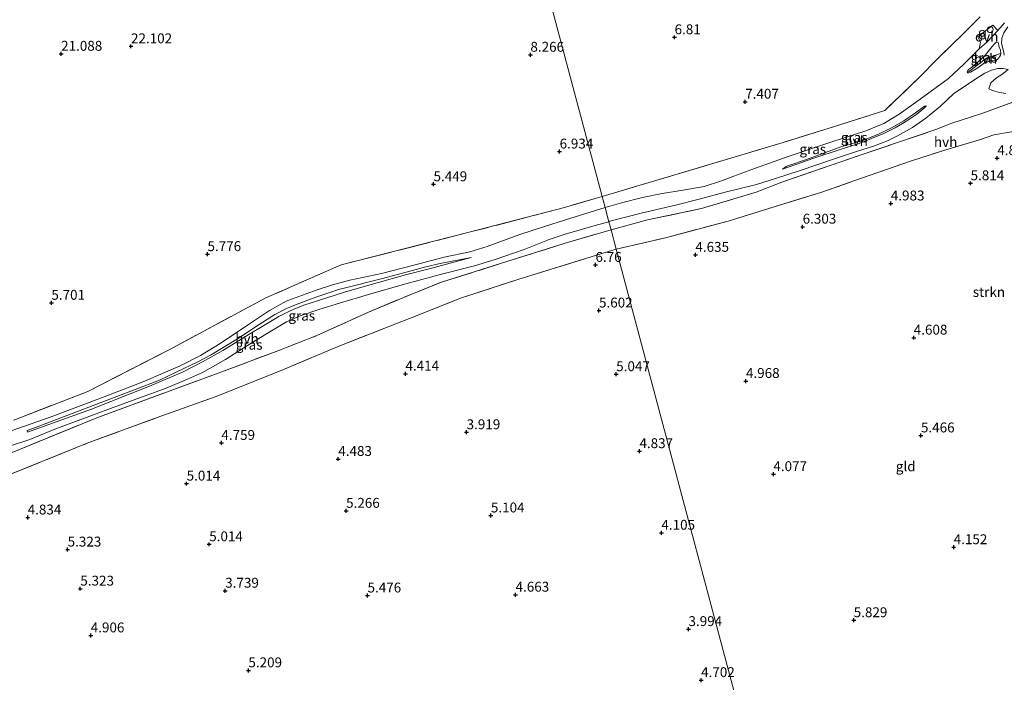
# Model space of a CAD drawing. Units: metres. Extents: x 39991 to 50000, y 412499 to 418750.
# Drawn here: x 42724 to 42973, y 417899 to 418066 of the extents above; entities that cross this region are included whole.
import ezdxf
from ezdxf.enums import TextEntityAlignment as Align

# ---------------------------------------------------------------- set-up
doc = ezdxf.new("R2010")
doc.units = ezdxf.units.M
doc.linetypes.add('IE-TERREINAFSCHEIDING', pattern=[10, 8, -2])
doc.layers.get('0').update_dxf_attribs({"lineweight": 25})
for name, color, linetype, lineweight in [('B-ME-GR-BOMENSTRUIKEN-GV-B6', 93, 'Continuous', 18), ('B-ME-GR-STRUIKEN-GV-B6', 93, 'Continuous', 18), ('B-ME-GW-HOOGTEPUNT-S-B1', 10, 'Continuous', 25), ('B-ME-IE-GRASLAND-GV-B6', 93, 'Continuous', 18), ('B-ME-IE-GRONDWERKLIJN-GROND_INGERICHT-GV-B6', 253, 'Continuous', 18), ('B-ME-IE-HULPGEOMETRIE-L-B1', 53, 'Continuous', 18), ('B-ME-IE-INRICHTINGSELEMENT-S-B1', 253, 'Continuous', 18), ('B-ME-IE-TERREINAFSCHEIDING-RASTERHEKWERK-L-B1', 8, 'IE-TERREINAFSCHEIDING', 18), ('B-ME-VH-VERH_SOORT-HALF_VERHARDING-GV-B6', 8, 'IE-TERREINAFSCHEIDING-NATUURLIJK-HOUTWAL', 18), ('B-ME-VH-VERH_SOORT-ONVERHARD-GV-B6', 8, 'Continuous', 18)]:
    doc.layers.add(name, color=color, linetype=linetype, lineweight=lineweight)
doc.styles.add('NLCS-ISO', font='NLCS-ISO.TTF')
doc.linetypes.add('IE-TERREINAFSCHEIDING-NATUURLIJK-HOUTWAL', pattern='A,7,-1.5,[67,NLCS.SHX,S=0.75,R=45,X=0,Y=0],-1.5,7,-1.5,[70,NLCS.SHX,S=0.75,R=0,X=0,Y=0],-1.5', length=20)

# ---------------------------------------------------------------- blocks, each defined once
blk = doc.blocks.new('dtb')
blk.add_circle((0, 0), 0.75)
blk = doc.blocks.new('prullenbak')
for centre in [(-0.375, 0), (0.375, 0)]:
    blk.add_circle(centre, 0.75)
blk = doc.blocks.new('hoogtepunt')
for p, q in [((-0.5, 0), (0.5, 0)), ((0, 0.5), (0, -0.5))]:
    blk.add_line(p, q)

msp = doc.modelspace()

# ---------------------------------------------------------------- linework, layer by layer
at = {"layer": 'B-ME-GR-BOMENSTRUIKEN-GV-B6'}
for points in [[(42832.167, 418167.218, 7.123), (42871.044, 418021.403, 5.938), (42861.501, 418018.693, 6.07), (42837.075, 418012.287, 5.341), (42805.01, 418004.177, 5.389), (42785.92, 417995.776, 5.572), (42761.254, 417982.594, 4.654), (42740.918, 417972.132, 4.756), (42722.116, 417964.865, 4.519)], [(42966.679, 418066.844, 7.9), (42962.367, 418062.626, 7.609), (42955.903, 418056.262, 7.438), (42951.42, 418051.725, 7.183), (42942.544, 418043.183, 6.646), (42928.469, 418038.692, 6.559), (42916.837, 418035.136, 6.382), (42884.598, 418025.474, 6.046), (42871.044, 418021.403, 5.938), (42832.167, 418167.218, 7.123)], [(42972.81, 418057.146, 6.993), (42972.694, 418057.956, 7.008), (42972.47, 418058.79, 7.107), (42972.122, 418060.302, 7.251), (42972.145, 418060.954, 7.281), (42972.198, 418061.526, 7.329), (42972.664, 418062.802, 7.368), (42973.684, 418064.374, 7.44)], [(42973.197, 418047.497, 7.56), (42971.564, 418047.762, 7.677), (42969.849, 418048.233, 7.746), (42968.903, 418048.679, 7.692), (42969.429, 418050.16, 7.677), (42970.812, 418051.429, 7.515), (42972.145, 418052.307, 7.023), (42973.799, 418053.525, 6.729)]]:
    msp.add_polyline3d(points, dxfattribs=at)
at = {"layer": 'B-ME-GR-STRUIKEN-GV-B6'}
for points in [[(42975.096, 418037.836, 6.382), (42970.179, 418037.001, 5.851), (42966.819, 418035.869, 5.641), (42958.023, 418033.25, 6.181), (42949.281, 418030.43, 5.476), (42934.954, 418025.458, 5.65), (42926.343, 418022.483, 6.001), (42914.552, 418018.811, 5.878), (42902.887, 418015.233, 5.338), (42887.07, 418010.997, 5.638), (42874.591, 418008.098, 6.079), (42873.289, 418012.983, 5.641), (42882.51, 418015.53, 5.941), (42896.204, 418018.377, 5.731), (42910.013, 418022.571, 6.268), (42916.477, 418025.065, 5.962), (42936.309, 418031.871, 5.92), (42955.511, 418038.356, 6.058), (42959.497, 418040.009, 6.277), (42967.158, 418042.455, 6.604), (42975.907, 418045.614, 7.201)], [(42873.289, 418012.983, 5.641), (42874.591, 418008.098, 6.079), (42867.394, 418005.917, 6.511), (42849.723, 418000.438, 5.452), (42835.447, 417995.793, 5.287), (42822.274, 417990.577, 5.833), (42815.385, 417987.86, 5.353), (42803.769, 417983.356, 5.167), (42789.79, 417977.409, 4.714), (42773.093, 417970.721, 4.435), (42758.443, 417965.537, 4.78), (42741.166, 417959.164, 4.933), (42721.316, 417951.21, 4.666)], [(42721.697, 417956.703, 4.768), (42743.164, 417965.448, 4.726), (42760.794, 417971.977, 4.477), (42773.895, 417976.741, 5.032), (42788.562, 417982.235, 5.203), (42798.856, 417986.272, 5.479), (42811.901, 417992.171, 5.674), (42822.473, 417996.592, 5.614), (42830.349, 417999.76, 5.533), (42845.568, 418004.535, 5.491), (42861.713, 418009.654, 5.533), (42873.289, 418012.983, 5.641)]]:
    msp.add_polyline3d(points, dxfattribs=at)
at = {"layer": 'B-ME-IE-GRASLAND-GV-B6'}
for points in [[(42966.462, 418058.765, 7.062), (42962.566, 418054.886, 7.014), (42958.667, 418051.291, 6.876), (42951.51, 418046.097, 6.558), (42946.198, 418042.264, 6.408), (42942.288, 418039.909, 6.261), (42937.79, 418038.033, 6.105), (42929.195, 418035.267, 6.039), (42918.124, 418031.562, 6.198), (42908.64, 418028.159, 6.321), (42901.008, 418025.352, 6.339), (42896.838, 418023.986, 6.126), (42891.574, 418023.033, 5.817), (42886.231, 418022.202, 5.688), (42881.268, 418021.141, 5.574), (42875.926, 418019.845, 5.496), (42871.785, 418018.624, 5.422), (42871.044, 418021.403, 5.938), (42884.598, 418025.474, 6.046), (42916.837, 418035.136, 6.382), (42928.469, 418038.692, 6.559), (42942.544, 418043.183, 6.646), (42951.42, 418051.725, 7.183), (42955.903, 418056.262, 7.438), (42962.367, 418062.626, 7.609), (42966.679, 418066.844, 7.9)], [(42972.832, 418065.335, 7.542), (42971.138, 418063.451, 7.365), (42969.922, 418064.775, 7.338), (42966.144, 418061.795, 7.218), (42966.818, 418060.507, 7.149), (42966.462, 418058.765, 7.062)], [(42963.833, 418052.74, 6.852), (42963.571, 418052.682, 6.873), (42963.434, 418052.943, 6.873), (42963.554, 418053.291, 6.873), (42963.717, 418053.528, 6.873), (42964.21, 418053.87, 6.873), (42964.989, 418054.47, 6.87), (42967.671, 418056.849, 7.017), (42969.407, 418058.948, 7.164), (42970.215, 418059.955, 7.173), (42970.744, 418060.462, 7.182), (42971.345, 418060.271, 7.203), (42971.424, 418059.486, 7.083), (42971.808, 418058.485, 7.029), (42971.924, 418057.601, 7.002), (42971.83, 418057.205, 6.993), (42971.585, 418056.739, 6.99), (42971.123, 418056.099, 6.999), (42970.255, 418055.849, 7.002), (42969.258, 418055.722, 6.951), (42967.763, 418055.215, 6.93), (42966.069, 418053.987, 6.873), (42964.243, 418052.903, 6.852), (42963.833, 418052.74, 6.852)], [(42975.907, 418045.614, 7.201), (42967.158, 418042.455, 6.604), (42959.497, 418040.009, 6.277), (42955.511, 418038.356, 6.058), (42936.309, 418031.871, 5.92), (42916.477, 418025.065, 5.962), (42910.013, 418022.571, 6.268), (42896.204, 418018.377, 5.731), (42882.51, 418015.53, 5.941), (42873.289, 418012.983, 5.641), (42872.742, 418015.034, 5.416), (42872.981, 418015.182, 5.547), (42881.215, 418017.333, 5.568), (42889.613, 418019.264, 5.7), (42895.545, 418020.722, 5.937), (42902.198, 418022.554, 6.306), (42905.596, 418023.399, 6.363), (42910.117, 418024.431, 6.252), (42914.688, 418025.897, 6.075), (42921.159, 418028.019, 6.036), (42929.619, 418030.874, 6.054), (42935.382, 418032.788, 6.006), (42939.693, 418034.182, 6.102), (42943.237, 418035.548, 6.24), (42945.777, 418036.822, 6.297), (42949.553, 418038.923, 6.444), (42952.922, 418041.248, 6.552), (42956.646, 418044.326, 6.702), (42959.946, 418047.409, 6.723), (42965.354, 418051.066, 6.828), (42967.873, 418052.649, 6.837), (42969.601, 418053.356, 6.828), (42971.161, 418053.815, 6.846), (42972.544, 418053.807, 6.825), (42973.799, 418053.525, 6.729)], [(42973.799, 418053.525, 6.729), (42972.145, 418052.307, 7.023), (42970.812, 418051.429, 7.515), (42969.429, 418050.16, 7.677), (42968.903, 418048.679, 7.692), (42969.849, 418048.233, 7.746), (42971.564, 418047.762, 7.677), (42973.197, 418047.497, 7.56)], [(42924.588, 418031.095, 6.039), (42916.633, 418028.363, 6.078), (42917.599, 418029.004, 6.105), (42918.279, 418029.235, 6.069), (42922.769, 418030.825, 6.033), (42927.521, 418032.576, 6.06), (42931.46, 418033.968, 6.033), (42936.709, 418035.539, 6.024), (42940.761, 418037.105, 6.156), (42944.245, 418038.802, 6.276), (42947.362, 418040.556, 6.402), (42950.351, 418042.628, 6.531), (42952.636, 418044.323, 6.534), (42952.908, 418044.407, 6.54), (42953.022, 418044.277, 6.552), (42952.711, 418043.937, 6.489), (42950.686, 418042.281, 6.456), (42947.899, 418040.398, 6.411), (42945.152, 418038.797, 6.339), (42942.347, 418037.407, 6.225), (42939.205, 418036.144, 6.123), (42936.091, 418034.822, 6.024), (42931.497, 418033.38, 6.024), (42924.588, 418031.095, 6.039)], [(42722.116, 417964.865, 4.519), (42740.918, 417972.132, 4.756), (42761.254, 417982.594, 4.654), (42785.92, 417995.776, 5.572), (42805.01, 418004.177, 5.389), (42837.075, 418012.287, 5.341), (42861.501, 418018.693, 6.07), (42871.044, 418021.403, 5.938), (42871.785, 418018.624, 5.422), (42861.719, 418015.549, 5.581), (42856.407, 418013.809, 5.38), (42849.909, 418011.705, 5.197), (42841.958, 418008.814, 4.75), (42837.52, 418007.425, 4.666), (42831.043, 418006.057, 4.573), (42823.346, 418004.043, 4.651), (42815.193, 418001.98, 4.858), (42807.18, 418000.28, 5.209), (42802.824, 417999.121, 5.335), (42798.874, 417997.846, 5.311), (42794.253, 417996.124, 5.203), (42791.049, 417994.928, 5.095), (42786.878, 417992.635, 5.134), (42782.078, 417989.385, 5.032), (42774.372, 417984.239, 4.711), (42769.379, 417981.239, 4.573), (42764.245, 417978.606, 4.42), (42755.019, 417974.64, 4.333), (42745.054, 417970.74, 4.342), (42731.363, 417965.606, 4.393), (42721.466, 417962.154, 4.192)], [(42721.278, 417958.398, 4.198), (42726.242, 417959.99, 4.192), (42732.507, 417962.585, 4.282), (42748.896, 417968.677, 4.282), (42760.731, 417972.983, 4.378), (42766.064, 417975.188, 4.453), (42769.872, 417976.886, 4.606), (42775.706, 417980.176, 4.711), (42780.197, 417983.081, 4.813), (42786.075, 417986.658, 4.939), (42791.162, 417989.735, 4.891), (42794.649, 417991.206, 5.014), (42799.361, 417992.88, 5.173), (42803.692, 417994.231, 5.233), (42812.767, 417996.88, 5.005), (42821.323, 417999.365, 4.816), (42830.741, 418001.831, 4.786), (42838.735, 418003.894, 4.762), (42843.969, 418005.456, 4.867), (42851.327, 418008.057, 5.185), (42857.603, 418010.542, 5.41), (42861.687, 418011.875, 5.677), (42869.257, 418014.083, 5.497), (42872.742, 418015.034, 5.416)], [(42872.742, 418015.034, 5.416), (42873.289, 418012.983, 5.641), (42861.713, 418009.654, 5.533), (42845.568, 418004.535, 5.491), (42830.349, 417999.76, 5.533), (42822.473, 417996.592, 5.614), (42811.901, 417992.171, 5.674), (42798.856, 417986.272, 5.479), (42788.562, 417982.235, 5.203), (42773.895, 417976.741, 5.032), (42760.794, 417971.977, 4.477), (42743.164, 417965.448, 4.726), (42721.697, 417956.703, 4.768)], [(42741.818, 417967.669, 4.375), (42725.621, 417961.855, 4.267), (42725.493, 417962.244, 4.264), (42727.644, 417963, 4.264), (42752.855, 417972.607, 4.333), (42758.983, 417974.973, 4.342), (42763.211, 417977.024, 4.411), (42768.866, 417979.725, 4.597), (42771.896, 417981.256, 4.714), (42778.788, 417985.401, 4.81), (42783.952, 417988.875, 5.035), (42786.32, 417990.399, 5.134), (42788.234, 417991.562, 5.089), (42791.34, 417993.152, 5.005), (42794.547, 417994.439, 5.089), (42798.815, 417996.068, 5.23), (42802.357, 417997.252, 5.329), (42804.341, 417997.88, 5.317), (42806.086, 417998.348, 5.227), (42815.1, 418000.582, 4.825), (42823.062, 418002.733, 4.642), (42826.396, 418003.675, 4.591), (42830.041, 418004.473, 4.597), (42837.916, 418006.009, 4.639), (42827.293, 418003.122, 4.639), (42821.267, 418001.581, 4.702), (42814.087, 417999.575, 4.876), (42806.049, 417997.357, 5.2), (42801.339, 417995.822, 5.224), (42795.555, 417993.941, 5.047), (42792.048, 417992.512, 4.981), (42789.201, 417991.089, 4.981), (42784.969, 417988.56, 4.987), (42781.889, 417986.656, 4.855), (42775.059, 417982.436, 4.684), (42769.932, 417979.632, 4.573), (42764.843, 417977.034, 4.429), (42756.518, 417973.468, 4.333), (42741.818, 417967.669, 4.375)]]:
    msp.add_polyline3d(points, dxfattribs=at)
at = {"layer": 'B-ME-IE-GRONDWERKLIJN-GROND_INGERICHT-GV-B6'}
for points in [[(42995.337, 417893.779, 4.195), (42967.193, 417882.991, 4.198), (42940.884, 417873.274, 4.246), (42928.156, 417868.153, 4.51), (42924.845, 417866.917, 4.543), (42916.939, 417887.867, 4.75), (42914.262, 417889.746, 4.69), (42912.426, 417893.071, 4.672), (42905.71, 417891.38, 4.555), (42874.591, 418008.098, 6.079), (42887.07, 418010.997, 5.638), (42902.887, 418015.233, 5.338), (42914.552, 418018.811, 5.878), (42926.343, 418022.483, 6.001), (42934.954, 418025.458, 5.65), (42949.281, 418030.43, 5.476), (42958.023, 418033.25, 6.181), (42966.819, 418035.869, 5.641), (42970.179, 418037.001, 5.851), (42975.096, 418037.836, 6.382)], [(42721.316, 417951.21, 4.666), (42741.166, 417959.164, 4.933), (42758.443, 417965.537, 4.78), (42773.093, 417970.721, 4.435), (42789.79, 417977.409, 4.714), (42803.769, 417983.356, 5.167), (42815.385, 417987.86, 5.353), (42822.274, 417990.577, 5.833), (42835.447, 417995.793, 5.287), (42849.723, 418000.438, 5.452), (42867.394, 418005.917, 6.511), (42874.591, 418008.098, 6.079)], [(42874.591, 418008.098, 6.079), (42905.71, 417891.38, 4.555)]]:
    msp.add_polyline3d(points, dxfattribs=at)
at = {"layer": 'B-ME-IE-HULPGEOMETRIE-L-B1'}
msp.add_polyline3d([(42905.71, 417891.38, 4.555), (42874.591, 418008.098, 6.079), (42873.289, 418012.983, 5.641), (42872.742, 418015.034, 5.416), (42871.785, 418018.624, 5.422), (42871.044, 418021.403, 5.938), (42832.167, 418167.218, 7.123), (42826.666, 418187.804, 4.09), (42819.183, 418185.682, 4.09), (42817.23, 418192.775, 3.223), (42814.405, 418203.036, 2.71), (42822.043, 418205.266, 2.71), (42778.087, 418370.053, -1.382)], dxfattribs=at)
at = {"layer": 'B-ME-IE-TERREINAFSCHEIDING-RASTERHEKWERK-L-B1'}
for points in [[(42966.679, 418066.844, 7.9), (42962.367, 418062.626, 7.609), (42955.903, 418056.262, 7.438), (42951.42, 418051.725, 7.183), (42942.544, 418043.183, 6.646), (42928.469, 418038.692, 6.559), (42916.837, 418035.136, 6.382), (42884.598, 418025.474, 6.046), (42871.044, 418021.403, 5.938)], [(42963.775, 418052.99, 6.823), (42968.29, 418056.469, 6.937), (42971.809, 418057.598, 6.946)], [(42873.289, 418012.983, 5.641), (42882.51, 418015.53, 5.941), (42896.204, 418018.377, 5.731), (42910.013, 418022.571, 6.268), (42916.477, 418025.065, 5.962), (42936.309, 418031.871, 5.92), (42955.511, 418038.356, 6.058), (42959.497, 418040.009, 6.277), (42967.158, 418042.455, 6.604), (42975.907, 418045.614, 7.201), (42975.942, 418047.432, 7.474)], [(42874.591, 418008.098, 6.079), (42887.07, 418010.997, 5.638), (42902.887, 418015.233, 5.338), (42914.552, 418018.811, 5.878), (42926.343, 418022.483, 6.001), (42934.954, 418025.458, 5.65), (42949.281, 418030.43, 5.476), (42958.023, 418033.25, 6.181), (42966.819, 418035.869, 5.641), (42970.179, 418037.001, 5.851), (42975.096, 418037.836, 6.382)], [(42871.044, 418021.403, 5.938), (42861.501, 418018.693, 6.07), (42837.075, 418012.287, 5.341), (42805.01, 418004.177, 5.389), (42785.92, 417995.776, 5.572), (42761.254, 417982.594, 4.654), (42740.918, 417972.132, 4.756), (42722.116, 417964.865, 4.519)], [(42721.697, 417956.703, 4.768), (42743.164, 417965.448, 4.726), (42760.794, 417971.977, 4.477), (42773.895, 417976.741, 5.032), (42788.562, 417982.235, 5.203), (42798.856, 417986.272, 5.479), (42811.901, 417992.171, 5.674), (42822.473, 417996.592, 5.614), (42830.349, 417999.76, 5.533), (42845.568, 418004.535, 5.491), (42861.713, 418009.654, 5.533), (42873.289, 418012.983, 5.641)], [(42721.316, 417951.21, 4.666), (42741.166, 417959.164, 4.933), (42758.443, 417965.537, 4.78), (42773.093, 417970.721, 4.435), (42789.79, 417977.409, 4.714), (42803.769, 417983.356, 5.167), (42815.385, 417987.86, 5.353), (42822.274, 417990.577, 5.833), (42835.447, 417995.793, 5.287), (42849.723, 418000.438, 5.452), (42867.394, 418005.917, 6.511), (42874.591, 418008.098, 6.079)]]:
    msp.add_polyline3d(points, dxfattribs=at)
at = {"layer": 'B-ME-VH-VERH_SOORT-HALF_VERHARDING-GV-B6'}
for points in [[(42973.799, 418053.525, 6.729), (42972.544, 418053.807, 6.825), (42971.161, 418053.815, 6.846), (42969.601, 418053.356, 6.828), (42967.873, 418052.649, 6.837), (42965.354, 418051.066, 6.828), (42959.946, 418047.409, 6.723), (42956.646, 418044.326, 6.702), (42952.922, 418041.248, 6.552), (42949.553, 418038.923, 6.444), (42945.777, 418036.822, 6.297), (42943.237, 418035.548, 6.24), (42939.693, 418034.182, 6.102), (42935.382, 418032.788, 6.006), (42929.619, 418030.874, 6.054), (42921.159, 418028.019, 6.036), (42914.688, 418025.897, 6.075), (42910.117, 418024.431, 6.252), (42905.596, 418023.399, 6.363), (42902.198, 418022.554, 6.306), (42895.545, 418020.722, 5.937), (42889.613, 418019.264, 5.7), (42881.215, 418017.333, 5.568), (42872.981, 418015.182, 5.547), (42872.742, 418015.034, 5.416), (42871.785, 418018.624, 5.422), (42875.926, 418019.845, 5.496), (42881.268, 418021.141, 5.574), (42886.231, 418022.202, 5.688), (42891.574, 418023.033, 5.817), (42896.838, 418023.986, 6.126), (42901.008, 418025.352, 6.339), (42908.64, 418028.159, 6.321), (42918.124, 418031.562, 6.198), (42929.195, 418035.267, 6.039), (42937.79, 418038.033, 6.105), (42942.288, 418039.909, 6.261), (42946.198, 418042.264, 6.408), (42951.51, 418046.097, 6.558), (42958.667, 418051.291, 6.876), (42962.566, 418054.886, 7.014), (42966.462, 418058.765, 7.062), (42968.374, 418060.492, 7.173), (42970.017, 418062.179, 7.242), (42971.138, 418063.451, 7.365), (42972.832, 418065.335, 7.542)], [(42973.684, 418064.374, 7.44), (42972.664, 418062.802, 7.368), (42972.198, 418061.526, 7.329), (42972.145, 418060.954, 7.281), (42972.122, 418060.302, 7.251), (42972.47, 418058.79, 7.107), (42972.694, 418057.956, 7.008), (42972.81, 418057.146, 6.993)], [(42963.833, 418052.74, 6.852), (42964.243, 418052.903, 6.852), (42966.069, 418053.987, 6.873), (42967.763, 418055.215, 6.93), (42969.258, 418055.722, 6.951), (42970.255, 418055.849, 7.002), (42971.123, 418056.099, 6.999), (42971.585, 418056.739, 6.99), (42971.83, 418057.205, 6.993), (42971.924, 418057.601, 7.002), (42971.808, 418058.485, 7.029), (42971.424, 418059.486, 7.083), (42971.345, 418060.271, 7.203), (42970.744, 418060.462, 7.182), (42970.215, 418059.955, 7.173), (42969.407, 418058.948, 7.164), (42967.671, 418056.849, 7.017), (42964.989, 418054.47, 6.87), (42964.21, 418053.87, 6.873), (42963.717, 418053.528, 6.873), (42963.554, 418053.291, 6.873), (42963.434, 418052.943, 6.873), (42963.571, 418052.682, 6.873), (42963.833, 418052.74, 6.852)], [(42916.633, 418028.363, 6.078), (42924.588, 418031.095, 6.039), (42931.497, 418033.38, 6.024), (42936.091, 418034.822, 6.024), (42939.205, 418036.144, 6.123), (42942.347, 418037.407, 6.225), (42945.152, 418038.797, 6.339), (42947.899, 418040.398, 6.411), (42950.686, 418042.281, 6.456), (42952.711, 418043.937, 6.489), (42953.022, 418044.277, 6.552), (42952.908, 418044.407, 6.54), (42952.636, 418044.323, 6.534), (42950.351, 418042.628, 6.531), (42947.362, 418040.556, 6.402), (42944.245, 418038.802, 6.276), (42940.761, 418037.105, 6.156), (42936.709, 418035.539, 6.024), (42931.46, 418033.968, 6.033), (42927.521, 418032.576, 6.06), (42922.769, 418030.825, 6.033), (42918.279, 418029.235, 6.069), (42917.599, 418029.004, 6.105), (42916.633, 418028.363, 6.078)], [(42871.785, 418018.624, 5.422), (42872.742, 418015.034, 5.416), (42869.257, 418014.083, 5.497), (42861.687, 418011.875, 5.677), (42857.603, 418010.542, 5.41), (42851.327, 418008.057, 5.185), (42843.969, 418005.456, 4.867), (42838.735, 418003.894, 4.762), (42830.741, 418001.831, 4.786), (42821.323, 417999.365, 4.816), (42812.767, 417996.88, 5.005), (42803.692, 417994.231, 5.233), (42799.361, 417992.88, 5.173), (42794.649, 417991.206, 5.014), (42791.162, 417989.735, 4.891), (42786.075, 417986.658, 4.939), (42780.197, 417983.081, 4.813), (42775.706, 417980.176, 4.711), (42769.872, 417976.886, 4.606), (42766.064, 417975.188, 4.453), (42760.731, 417972.983, 4.378), (42748.896, 417968.677, 4.282), (42732.507, 417962.585, 4.282), (42726.242, 417959.99, 4.192), (42721.278, 417958.398, 4.198)], [(42721.466, 417962.154, 4.192), (42731.363, 417965.606, 4.393), (42745.054, 417970.74, 4.342), (42755.019, 417974.64, 4.333), (42764.245, 417978.606, 4.42), (42769.379, 417981.239, 4.573), (42774.372, 417984.239, 4.711), (42782.078, 417989.385, 5.032), (42786.878, 417992.635, 5.134), (42791.049, 417994.928, 5.095), (42794.253, 417996.124, 5.203), (42798.874, 417997.846, 5.311), (42802.824, 417999.121, 5.335), (42807.18, 418000.28, 5.209), (42815.193, 418001.98, 4.858), (42823.346, 418004.043, 4.651), (42831.043, 418006.057, 4.573), (42837.52, 418007.425, 4.666), (42841.958, 418008.814, 4.75), (42849.909, 418011.705, 5.197), (42856.407, 418013.809, 5.38), (42861.719, 418015.549, 5.581), (42871.785, 418018.624, 5.422)], [(42725.621, 417961.855, 4.267), (42741.818, 417967.669, 4.375), (42756.518, 417973.468, 4.333), (42764.843, 417977.034, 4.429), (42769.932, 417979.632, 4.573), (42775.059, 417982.436, 4.684), (42781.889, 417986.656, 4.855), (42784.969, 417988.56, 4.987), (42789.201, 417991.089, 4.981), (42792.048, 417992.512, 4.981), (42795.555, 417993.941, 5.047), (42801.339, 417995.822, 5.224), (42806.049, 417997.357, 5.2), (42814.087, 417999.575, 4.876), (42821.267, 418001.581, 4.702), (42827.293, 418003.122, 4.639), (42837.916, 418006.009, 4.639), (42830.041, 418004.473, 4.597), (42826.396, 418003.675, 4.591), (42823.062, 418002.733, 4.642), (42815.1, 418000.582, 4.825), (42806.086, 417998.348, 5.227), (42804.341, 417997.88, 5.317), (42802.357, 417997.252, 5.329), (42798.815, 417996.068, 5.23), (42794.547, 417994.439, 5.089), (42791.34, 417993.152, 5.005), (42788.234, 417991.562, 5.089), (42786.32, 417990.399, 5.134), (42783.952, 417988.875, 5.035), (42778.788, 417985.401, 4.81), (42771.896, 417981.256, 4.714), (42768.866, 417979.725, 4.597), (42763.211, 417977.024, 4.411), (42758.983, 417974.973, 4.342), (42752.855, 417972.607, 4.333), (42727.644, 417963, 4.264), (42725.493, 417962.244, 4.264), (42725.621, 417961.855, 4.267)]]:
    msp.add_polyline3d(points, dxfattribs=at)
at = {"layer": 'B-ME-VH-VERH_SOORT-ONVERHARD-GV-B6'}
msp.add_polyline3d([(42966.462, 418058.765, 7.062), (42966.818, 418060.507, 7.149), (42966.144, 418061.795, 7.218), (42969.922, 418064.775, 7.338), (42971.138, 418063.451, 7.365), (42970.017, 418062.179, 7.242), (42968.374, 418060.492, 7.173), (42966.462, 418058.765, 7.062)], dxfattribs=at)

# ---------------------------------------------------------------- block references
at = {"layer": 'B-ME-GW-HOOGTEPUNT-S-B1', "rotation": 90}
for p in [(42889.365, 418061.702, 6.81), (42889.365, 418061.702, 6.81), (42734.118, 418057.521, 21.088), (42734.118, 418057.521, 21.088), (42751.798, 418059.423, 22.102), (42751.798, 418059.423, 22.102), (42852.88, 418057.276, 8.266), (42852.88, 418057.276, 8.266), (42907.235, 418045.397, 7.407), (42907.235, 418045.397, 7.407), (42860.268, 418032.794, 6.934), (42860.268, 418032.794, 6.934), (42971.021, 418031.121, 4.8), (42971.021, 418031.121, 4.8), (42828.366, 418024.519, 5.449), (42828.366, 418024.519, 5.449), (42964.27, 418024.767, 5.814), (42964.27, 418024.767, 5.814), (42944.084, 418019.653, 4.983), (42944.084, 418019.653, 4.983), (42921.772, 418013.78, 6.303), (42921.772, 418013.78, 6.303), (42771.157, 418006.841, 5.776), (42771.157, 418006.841, 5.776), (42894.625, 418006.657, 4.635), (42894.625, 418006.657, 4.635), (42869.338, 418004.122, 6.76), (42869.338, 418004.122, 6.76), (42731.651, 417994.533, 5.701), (42731.651, 417994.533, 5.701), (42870.235, 417992.576, 5.602), (42870.235, 417992.576, 5.602), (42949.886, 417985.721, 4.608), (42949.886, 417985.721, 4.608), (42821.264, 417976.607, 4.414), (42821.264, 417976.607, 4.414), (42874.593, 417976.465, 5.047), (42874.593, 417976.465, 5.047), (42907.424, 417974.746, 4.968), (42907.424, 417974.746, 4.968), (42836.733, 417961.787, 3.919), (42836.733, 417961.787, 3.919), (42951.715, 417960.981, 5.466), (42951.715, 417960.981, 5.466), (42774.677, 417959.086, 4.759), (42774.677, 417959.086, 4.759), (42880.472, 417956.997, 4.837), (42880.472, 417956.997, 4.837), (42804.256, 417955.027, 4.483), (42804.256, 417955.027, 4.483), (42914.363, 417951.181, 4.077), (42914.363, 417951.181, 4.077), (42765.88, 417948.792, 5.014), (42765.88, 417948.792, 5.014), (42806.237, 417941.9, 5.266), (42806.237, 417941.9, 5.266), (42842.88, 417940.732, 5.104), (42842.88, 417940.732, 5.104), (42725.656, 417940.218, 4.834), (42725.656, 417940.218, 4.834), (42886.024, 417936.355, 4.105), (42886.024, 417936.355, 4.105), (42771.602, 417933.444, 5.014), (42771.602, 417933.444, 5.014), (42735.775, 417932.105, 5.323), (42735.775, 417932.105, 5.323), (42959.992, 417932.703, 4.152), (42959.992, 417932.703, 4.152), (42738.978, 417922.225, 5.323), (42738.978, 417922.225, 5.323), (42775.643, 417921.695, 3.739), (42775.643, 417921.695, 3.739), (42811.662, 417920.486, 5.476), (42811.662, 417920.486, 5.476), (42849.124, 417920.685, 4.663), (42849.124, 417920.685, 4.663), (42934.694, 417914.232, 5.829), (42934.694, 417914.232, 5.829), (42892.884, 417911.988, 3.994), (42892.884, 417911.988, 3.994), (42741.616, 417910.388, 4.906), (42741.616, 417910.388, 4.906), (42781.509, 417901.558, 5.209), (42781.509, 417901.558, 5.209), (42896.077, 417899.078, 4.702), (42896.077, 417899.078, 4.702)]:
    msp.add_blockref('hoogtepunt', p, dxfattribs=at)
at = {"layer": 'B-ME-IE-INRICHTINGSELEMENT-S-B1', "rotation": 90}
for name, p in [('prullenbak', (42967.235, 418062.352, 7.881)), ('dtb', (42969.248, 418063.65, 7.71))]:
    msp.add_blockref(name, p, dxfattribs=at)

# ---------------------------------------------------------------- texts
at = {"layer": 'B-ME-GR-STRUIKEN-GV-B6', "ltscale": 0.2, "style": 'NLCS-ISO'}
msp.add_text('strkn', height=2.5, dxfattribs=at).set_placement((42968.9109, 417997.279), align=Align.MIDDLE_CENTER)
at = {"layer": 'B-ME-GW-HOOGTEPUNT-S-B1', "ltscale": 0.2, "style": 'NLCS-ISO'}
for s, p in [('6.81', (42889.365, 418061.702, 6.81)), ('6.81', (42889.365, 418061.702, 6.81)), ('21.088', (42734.118, 418057.521, 21.088)), ('21.088', (42734.118, 418057.521, 21.088)), ('22.102', (42751.798, 418059.423, 22.102)), ('22.102', (42751.798, 418059.423, 22.102)), ('8.266', (42852.88, 418057.276, 8.266)), ('8.266', (42852.88, 418057.276, 8.266)), ('7.407', (42907.235, 418045.397, 7.407)), ('7.407', (42907.235, 418045.397, 7.407)), ('6.934', (42860.268, 418032.794, 6.934)), ('6.934', (42860.268, 418032.794, 6.934)), ('4.8', (42971.021, 418031.121, 4.8)), ('4.8', (42971.021, 418031.121, 4.8)), ('5.814', (42964.27, 418024.767, 5.814)), ('5.814', (42964.27, 418024.767, 5.814)), ('5.449', (42828.366, 418024.519, 5.449)), ('5.449', (42828.366, 418024.519, 5.449)), ('4.983', (42944.084, 418019.653, 4.983)), ('4.983', (42944.084, 418019.653, 4.983)), ('6.303', (42921.772, 418013.78, 6.303)), ('6.303', (42921.772, 418013.78, 6.303)), ('5.776', (42771.157, 418006.841, 5.776)), ('5.776', (42771.157, 418006.841, 5.776)), ('4.635', (42894.625, 418006.657, 4.635)), ('4.635', (42894.625, 418006.657, 4.635)), ('6.76', (42869.338, 418004.122, 6.76)), ('6.76', (42869.338, 418004.122, 6.76)), ('5.701', (42731.651, 417994.533, 5.701)), ('5.701', (42731.651, 417994.533, 5.701)), ('5.602', (42870.235, 417992.576, 5.602)), ('5.602', (42870.235, 417992.576, 5.602)), ('4.608', (42949.886, 417985.721, 4.608)), ('4.608', (42949.886, 417985.721, 4.608)), ('4.414', (42821.264, 417976.607, 4.414)), ('4.414', (42821.264, 417976.607, 4.414)), ('5.047', (42874.593, 417976.465, 5.047)), ('5.047', (42874.593, 417976.465, 5.047)), ('4.968', (42907.424, 417974.746, 4.968)), ('4.968', (42907.424, 417974.746, 4.968)), ('3.919', (42836.733, 417961.787, 3.919)), ('3.919', (42836.733, 417961.787, 3.919)), ('5.466', (42951.715, 417960.981, 5.466)), ('5.466', (42951.715, 417960.981, 5.466)), ('4.759', (42774.677, 417959.086, 4.759)), ('4.759', (42774.677, 417959.086, 4.759)), ('4.483', (42804.256, 417955.027, 4.483)), ('4.483', (42804.256, 417955.027, 4.483)), ('4.837', (42880.472, 417956.997, 4.837)), ('4.837', (42880.472, 417956.997, 4.837)), ('4.077', (42914.363, 417951.181, 4.077)), ('4.077', (42914.363, 417951.181, 4.077)), ('5.014', (42765.88, 417948.792, 5.014)), ('5.014', (42765.88, 417948.792, 5.014)), ('4.834', (42725.656, 417940.218, 4.834)), ('4.834', (42725.656, 417940.218, 4.834)), ('5.266', (42806.237, 417941.9, 5.266)), ('5.266', (42806.237, 417941.9, 5.266)), ('5.104', (42842.88, 417940.732, 5.104)), ('5.104', (42842.88, 417940.732, 5.104)), ('4.105', (42886.024, 417936.355, 4.105)), ('4.105', (42886.024, 417936.355, 4.105)), ('5.014', (42771.602, 417933.444, 5.014)), ('5.014', (42771.602, 417933.444, 5.014)), ('4.152', (42959.992, 417932.703, 4.152)), ('4.152', (42959.992, 417932.703, 4.152)), ('5.323', (42735.775, 417932.105, 5.323)), ('5.323', (42735.775, 417932.105, 5.323)), ('5.323', (42738.978, 417922.225, 5.323)), ('5.323', (42738.978, 417922.225, 5.323)), ('3.739', (42775.643, 417921.695, 3.739)), ('3.739', (42775.643, 417921.695, 3.739)), ('5.476', (42811.662, 417920.486, 5.476)), ('5.476', (42811.662, 417920.486, 5.476)), ('4.663', (42849.124, 417920.685, 4.663)), ('4.663', (42849.124, 417920.685, 4.663)), ('5.829', (42934.694, 417914.232, 5.829)), ('5.829', (42934.694, 417914.232, 5.829)), ('4.906', (42741.616, 417910.388, 4.906)), ('4.906', (42741.616, 417910.388, 4.906)), ('3.994', (42892.884, 417911.988, 3.994)), ('3.994', (42892.884, 417911.988, 3.994)), ('5.209', (42781.509, 417901.558, 5.209)), ('5.209', (42781.509, 417901.558, 5.209)), ('4.702', (42896.077, 417899.078, 4.702)), ('4.702', (42896.077, 417899.078, 4.702))]:
    msp.add_text(s, height=2.5, dxfattribs=at).set_placement(p, align=Align.BOTTOM_LEFT)
at = {"layer": 'B-ME-IE-GRASLAND-GV-B6', "ltscale": 0.2, "style": 'NLCS-ISO'}
for p in [(42967.679, 418056.572), (42934.8275, 418036.385), (42924.342, 418033.399), (42795.015, 417991.271), (42781.7045, 417983.932)]:
    msp.add_text('gras', height=2.5, dxfattribs=at).set_placement(p, align=Align.MIDDLE_CENTER)
at = {"layer": 'B-ME-IE-GRONDWERKLIJN-GROND_INGERICHT-GV-B6', "ltscale": 0.2, "style": 'NLCS-ISO'}
msp.add_text('gld', height=2.5, dxfattribs=at).set_placement((42947.8604, 417953.1681), align=Align.MIDDLE_CENTER)
at = {"layer": 'B-ME-VH-VERH_SOORT-HALF_VERHARDING-GV-B6', "ltscale": 0.2, "style": 'NLCS-ISO'}
for p in [(42968.0621, 418056.2501), (42935.3073, 418035.446), (42957.9627, 418035.2482), (42781.1558, 417985.4919)]:
    msp.add_text('hvh', height=2.5, dxfattribs=at).set_placement(p, align=Align.MIDDLE_CENTER)
at = {"layer": 'B-ME-VH-VERH_SOORT-ONVERHARD-GV-B6', "ltscale": 0.2, "style": 'NLCS-ISO'}
msp.add_text('ovh', height=2.5, dxfattribs=at).set_placement((42968.3502, 418061.8938), align=Align.MIDDLE_CENTER)

doc.saveas('drawing.dxf')
